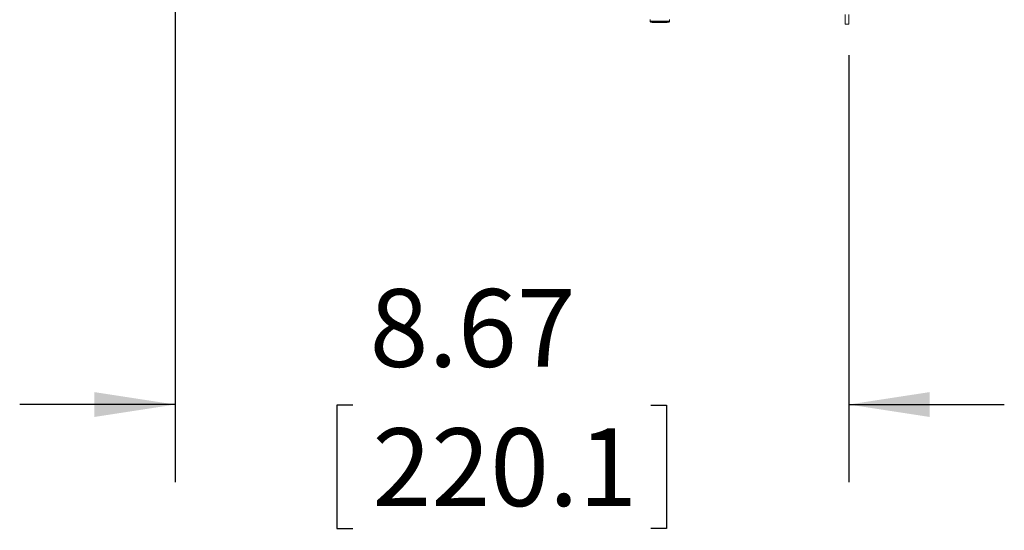
# Model space of a CAD drawing. Units: inches. Extents: x 4 to 132, y 2 to 86.
# Drawn here: x 18 to 31, y 36 to 43 of the extents above; entities that cross this region are included whole.
import ezdxf

# ---------------------------------------------------------------- set-up
doc = ezdxf.new("R2010")
doc.units = ezdxf.units.IN
doc.header["$LTSCALE"] = 8
doc.header["$MEASUREMENT"] = 0
doc.linetypes.add('PHANTOM', pattern=[0.5, 0.25, -0.05, 0.05, -0.05, 0.05, -0.05])
doc.layers.add('LAYER_1', color=5, linetype='Continuous')
doc.styles.add('SLDTEXTSTYLE0', font='TXT', dxfattribs={"width": 0.75})
doc.dimstyles.new('SLDDIMSTYLE1', dxfattribs={"dimtxt": 1, "dimasz": 1.04, "dimexe": 0, "dimexo": 0.0625, "dimgap": 0.25, "dimtad": 0, "dimtih": 1, "dimtoh": 1, "dimrnd": 1e-09, "dimzin": 12, "dimdsep": 46, "dimtxsty": 'SLDTEXTSTYLE0', "dimsah": 1, "dimcen": 0.09, "dimadec": 0, "dimazin": 3, "dimtfac": 1, "dimtmove": 0, "dimatfit": 0, "dimfxl": 1, "dimfrac": 2, "dimtolj": 1, "dimtzin": 12, "dimarcsym": 0})

# ---------------------------------------------------------------- blocks, each defined once
blk = doc.blocks.new('_D_7')
at = {"layer": 'LAYER_1'}
for p, q in [((20.106, 43.157), (20.106, 36.647)), ((28.772, 42.142), (28.772, 36.647)), ((20.106, 37.647), (18.106, 37.647)), ((22.39, 37.64), (22.187, 37.64)), ((22.187, 37.64), (22.187, 36.052)), ((26.223, 37.64), (26.426, 37.64)), ((26.426, 37.64), (26.426, 36.052)), ((28.772, 37.647), (30.772, 37.647)), ((22.187, 36.052), (22.39, 36.052)), ((26.426, 36.052), (26.223, 36.052))]:
    blk.add_line(p, q, dxfattribs=at)
for points in [[(20.106, 37.647), (19.066, 37.807), (19.066, 37.487)], [(28.772, 37.647), (29.812, 37.487), (29.812, 37.807)]]:
    blk.add_solid(points, dxfattribs=at)
at = {"layer": 'LAYER_1', "char_height": 1, "attachment_point": 1, "style": 'SLDTEXTSTYLE0'}
for s, insert in [('8.67', (22.607, 39.132, 4.581)), ('220.1', (22.644, 37.341, 4.581))]:
    blk.add_mtext(s, dxfattribs=dict(at, insert=insert))

msp = doc.modelspace()

# ---------------------------------------------------------------- linework, layer by layer
at = {"color": 7, "linetype": 'Continuous', "lineweight": 15}
for p, q in [((26.216, 42.601), (26.216, 42.58)), ((26.31, 42.561), (26.372, 42.561)), ((26.466, 42.58), (26.466, 42.601)), ((28.724, 42.542), (28.724, 42.667)), ((28.772, 42.667), (28.772, 42.542)), ((28.772, 42.542), (28.724, 42.542))]:
    msp.add_line(p, q, dxfattribs=at)
at = {"color": 7, "linetype": 'PHANTOM', "lineweight": 0}
for p, q in [((26.216, 42.601), (26.216, 42.58)), ((26.31, 42.561), (26.372, 42.561)), ((26.466, 42.58), (26.466, 42.601)), ((28.724, 42.542), (28.724, 42.667)), ((28.772, 42.667), (28.772, 42.542)), ((28.772, 42.542), (28.724, 42.542))]:
    msp.add_line(p, q, dxfattribs=at)
at = {"color": 8, "linetype": 'Continuous', "lineweight": 15}
for p, q in [((26.216, 42.58), (26.466, 42.58)), ((26.452, 42.565), (26.23, 42.565)), ((26.309, 42.561), (26.373, 42.561))]:
    msp.add_line(p, q, dxfattribs=at)
at = {"color": 8, "linetype": 'PHANTOM', "lineweight": 0}
for p, q in [((26.216, 42.58), (26.466, 42.58)), ((26.452, 42.565), (26.23, 42.565)), ((26.309, 42.561), (26.373, 42.561))]:
    msp.add_line(p, q, dxfattribs=at)
at = {"color": 7, "linetype": 'Continuous', "lineweight": 15}
for centre, radius, start, end in [((26.232, 42.58), 0.0156, 180, 265.7744), ((26.341, 44.061), 1.5, 265.7744, 268.7937), ((26.31, 42.577), 0.0156, 268.7937, 270), ((26.372, 42.577), 0.0156, 270, 271.2063), ((26.341, 44.061), 1.5, 271.2063, 274.2256), ((26.45, 42.58), 0.0156, 274.2256, 0)]:
    msp.add_arc(centre, radius, start, end, dxfattribs=at)
at = {"color": 7, "linetype": 'PHANTOM', "lineweight": 0}
for centre, radius, start, end in [((26.232, 42.58), 0.0156, 180, 265.7744), ((26.341, 44.061), 1.5, 265.7744, 268.7937), ((26.31, 42.577), 0.0156, 268.7937, 270), ((26.372, 42.577), 0.0156, 270, 271.2063), ((26.341, 44.061), 1.5, 271.2063, 274.2256), ((26.45, 42.58), 0.0156, 274.2256, 0)]:
    msp.add_arc(centre, radius, start, end, dxfattribs=at)

# ---------------------------------------------------------------- dimensions: what is measured, and where the dimension line sits
at = {"layer": 'LAYER_1'}
dim = msp.add_linear_dim(base=(28.772, 37.647), p1=(20.106, 43.557), p2=(28.772, 42.542), dimstyle='SLDDIMSTYLE1', dxfattribs=at)
dim.commit()
dim.dimension.update_dxf_attribs({"geometry": '_D_7', "text_midpoint": (24.307, 37.647), "dimtype": 160})

doc.saveas('drawing.dxf')
